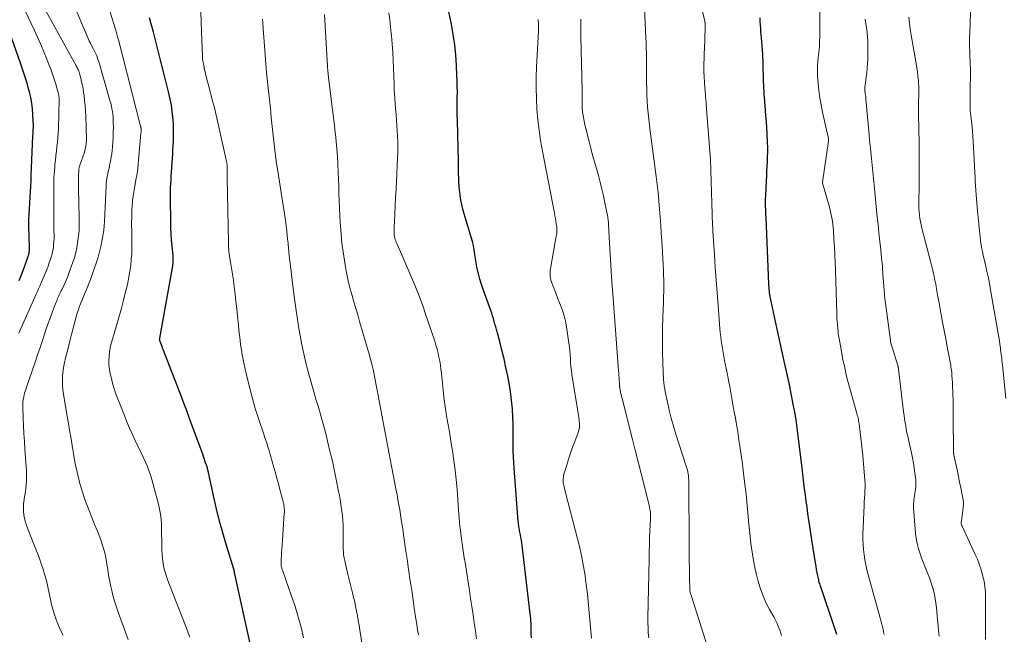
# Model space of a CAD drawing. Units: feet. Extents: x 1930000 to 1935032, y 515000 to 520000.
# Drawn here: x 1930928 to 1931107, y 517453 to 517565 of the extents above; entities that cross this region are included whole.
import ezdxf

# ---------------------------------------------------------------- set-up
doc = ezdxf.new("R2010")
doc.units = ezdxf.units.FT
doc.header["$LTSCALE"] = 100
doc.header["$MEASUREMENT"] = 0
doc.layers.add('CONTOUR INDEX', color=32, linetype='Continuous', lineweight=25)
doc.layers.add('CONTOUR INTERMEDIATE', color=40, linetype='Continuous', lineweight=15)

msp = doc.modelspace()

# ---------------------------------------------------------------- linework, layer by layer
at = {"layer": 'CONTOUR INDEX', "flags": 128}
for points, elevation in [([(1931021.04, 517452.37), (1931021.02, 517453.2), (1931021, 517454.03), (1931020.98, 517455.12), (1931020.97, 517455.41), (1931020.95, 517455.7), (1931020.93, 517455.98), (1931020.9, 517456.27), (1931019.35, 517469.28), (1931019.29, 517469.77), (1931019.21, 517470.26), (1931019.13, 517470.74), (1931019.04, 517471.23), (1931018.94, 517471.72), (1931018.89, 517471.96), (1931018.85, 517472.2), (1931018.8, 517472.44), (1931018.76, 517472.68), (1931018.72, 517472.92), (1931018.68, 517473.16), (1931018.66, 517473.4), (1931018.63, 517473.65), (1931017.88, 517483.43), (1931017.81, 517484.44), (1931017.76, 517485.45), (1931017.74, 517486.46), (1931017.73, 517487.47), (1931017.73, 517488.49), (1931017.73, 517489.5), (1931017.71, 517490.51), (1931017.69, 517491.52), (1931017.65, 517492.67), (1931017.57, 517494.25), (1931017.44, 517495.83), (1931017.23, 517497.39), (1931016.97, 517498.96), (1931016.73, 517500.2), (1931016.4, 517501.81), (1931016.05, 517503.4), (1931015.66, 517504.99), (1931015.25, 517506.57), (1931014.66, 517508.73), (1931014.52, 517509.23), (1931014.39, 517509.73), (1931014.25, 517510.23), (1931014.11, 517510.73), (1931013.96, 517511.23), (1931013.81, 517511.72), (1931013.64, 517512.21), (1931013.47, 517512.7), (1931012.09, 517516.45), (1931011.84, 517517.18), (1931011.61, 517517.92), (1931011.42, 517518.66), (1931011.24, 517519.41), (1931011.1, 517520.17), (1931010.96, 517520.93), (1931010.84, 517521.7), (1931010.72, 517522.46), (1931010.72, 517522.51), (1931010.59, 517523.3), (1931010.44, 517524.09), (1931010.26, 517524.86), (1931010.05, 517525.63), (1931008.76, 517529.91), (1931008.53, 517530.73), (1931008.33, 517531.57), (1931008.17, 517532.41), (1931008.04, 517533.25), (1931008.01, 517533.46), (1931007.92, 517534.21), (1931007.85, 517534.96), (1931007.8, 517535.71), (1931007.78, 517536.46), (1931007.76, 517537.21), (1931007.75, 517537.96), (1931007.73, 517538.72), (1931007.71, 517539.47), (1931007.53, 517546.97), (1931007.51, 517548), (1931007.5, 517549.04), (1931007.5, 517550.07), (1931007.51, 517551.11), (1931007.52, 517552.15), (1931007.51, 517553.18), (1931007.49, 517554.22), (1931007.45, 517555.25), (1931007.37, 517556.99), (1931007.24, 517558.89), (1931007.05, 517560.78), (1931006.78, 517562.67), (1931006.44, 517564.54), (1931005.26, 517570.29)], 880), ([(1930927.5, 517517.68), (1930927.8, 517518.44), (1930928.09, 517519.2), (1930928.53, 517520.4), (1930928.59, 517520.57), (1930928.65, 517520.74), (1930928.72, 517520.92), (1930928.78, 517521.09), (1930928.84, 517521.26), (1930928.91, 517521.43), (1930928.97, 517521.6), (1930929.03, 517521.78), (1930929.14, 517522.1), (1930929.21, 517522.31), (1930929.26, 517522.51), (1930929.3, 517522.72), (1930929.33, 517522.93), (1930929.35, 517523.14), (1930929.36, 517523.35), (1930929.37, 517523.57), (1930929.37, 517523.78), (1930929.25, 517527.63), (1930929.24, 517527.86), (1930929.24, 517528.09), (1930929.24, 517528.31), (1930929.24, 517528.54), (1930929.25, 517528.77), (1930929.26, 517529), (1930929.27, 517529.23), (1930929.29, 517529.46), (1930929.3, 517529.59), (1930929.32, 517529.89), (1930929.34, 517530.18), (1930929.36, 517530.48), (1930929.38, 517530.77), (1930929.51, 517532.91), (1930929.57, 517533.92), (1930929.62, 517534.93), (1930929.67, 517535.93), (1930929.71, 517536.94), (1930929.92, 517542.55), (1930929.95, 517543.08), (1930929.97, 517543.6), (1930930, 517544.13), (1930930.04, 517544.65), (1930930.07, 517545.18), (1930930.09, 517545.71), (1930930.08, 517546.23), (1930930.07, 517546.76), (1930930, 517548.07), (1930929.92, 517549.1), (1930929.8, 517550.12), (1930929.61, 517551.13), (1930929.38, 517552.13), (1930929.15, 517552.99), (1930928.99, 517553.56), (1930928.83, 517554.12), (1930928.65, 517554.68), (1930928.47, 517555.23), (1930928.28, 517555.78), (1930928.09, 517556.34), (1930927.9, 517556.89), (1930927.71, 517557.44), (1930924.92, 517565.42)], 840), ([(1930969.7, 517451.33), (1930969.2, 517453.55), (1930968.7, 517455.76), (1930966.94, 517463.8), (1930966.91, 517463.94), (1930966.88, 517464.08), (1930966.85, 517464.22), (1930966.82, 517464.36), (1930966.79, 517464.54), (1930966.78, 517464.59), (1930966.77, 517464.65), (1930966.76, 517464.7), (1930966.75, 517464.75), (1930966.73, 517464.8), (1930966.72, 517464.85), (1930966.71, 517464.89), (1930966.69, 517464.94), (1930965.41, 517469.05), (1930964.79, 517471.17), (1930964.2, 517473.29), (1930963.66, 517475.42), (1930963.16, 517477.57), (1930962.07, 517482.58), (1930962.03, 517482.76), (1930961.99, 517482.93), (1930961.94, 517483.11), (1930961.9, 517483.28), (1930961.86, 517483.46), (1930961.81, 517483.63), (1930961.75, 517483.8), (1930961.7, 517483.97), (1930961.55, 517484.4), (1930961.42, 517484.78), (1930961.29, 517485.17), (1930961.15, 517485.55), (1930961.01, 517485.93), (1930958.93, 517491.65), (1930958.49, 517492.85), (1930958.04, 517494.06), (1930957.59, 517495.26), (1930957.13, 517496.46), (1930953.82, 517505.06), (1930953.7, 517505.36), (1930953.59, 517505.66), (1930953.48, 517505.95), (1930953.37, 517506.25), (1930953.15, 517506.85), (1930953.15, 517506.92), (1930953.19, 517507.05), (1930953.19, 517507.08), (1930953.2, 517507.1), (1930953.2, 517507.12), (1930953.2, 517507.14), (1930955.54, 517520.38), (1930955.57, 517520.61), (1930955.6, 517520.84), (1930955.62, 517521.07), (1930955.63, 517521.3), (1930955.63, 517521.53), (1930955.63, 517521.76), (1930955.62, 517521.99), (1930955.6, 517522.22), (1930955.42, 517523.97), (1930955.32, 517525.08), (1930955.24, 517526.19), (1930955.19, 517527.3), (1930955.17, 517528.41), (1930955.12, 517532.55), (1930955.12, 517533.26), (1930955.13, 517533.97), (1930955.16, 517534.68), (1930955.19, 517535.39), (1930955.24, 517536.09), (1930955.28, 517536.8), (1930955.33, 517537.51), (1930955.37, 517538.22), (1930955.38, 517538.44), (1930955.43, 517539.25), (1930955.48, 517540.07), (1930955.53, 517540.88), (1930955.58, 517541.7), (1930955.65, 517543.08), (1930955.69, 517544.2), (1930955.69, 517545.31), (1930955.65, 517546.43), (1930955.58, 517547.55), (1930955.45, 517548.66), (1930955.29, 517549.76), (1930955.08, 517550.86), (1930954.83, 517551.95), (1930954.05, 517555.1), (1930953.38, 517557.76), (1930952.7, 517560.42), (1930952.02, 517563.08), (1930951.32, 517565.73)], 860), ([(1931076.82, 517452.99), (1931076.48, 517454.06), (1931073.77, 517462.06), (1931073.7, 517462.29), (1931073.63, 517462.52), (1931073.57, 517462.76), (1931073.52, 517462.99), (1931073.37, 517463.7), (1931073.25, 517464.3), (1931073.13, 517464.89), (1931073.03, 517465.49), (1931072.93, 517466.08), (1931072.27, 517470.29), (1931072.02, 517471.91), (1931071.78, 517473.52), (1931071.54, 517475.13), (1931071.32, 517476.75), (1931071.31, 517476.81), (1931071.09, 517478.46), (1931070.88, 517480.1), (1931070.67, 517481.75), (1931070.48, 517483.4), (1931069.79, 517489.28), (1931069.6, 517490.75), (1931069.39, 517492.21), (1931069.14, 517493.66), (1931068.88, 517495.11), (1931068.32, 517497.97), (1931068.31, 517497.99), (1931068.31, 517498.01), (1931068.31, 517498.03), (1931068.3, 517498.05), (1931068.28, 517498.14), (1931068.28, 517498.16), (1931068.27, 517498.18), (1931068.27, 517498.2), (1931068.26, 517498.22), (1931068.24, 517498.35), (1931068.22, 517498.43), (1931068.2, 517498.52), (1931068.19, 517498.6), (1931068.17, 517498.69), (1931067.34, 517502.41), (1931066.91, 517504.36), (1931066.49, 517506.3), (1931066.06, 517508.25), (1931065.64, 517510.2), (1931064.72, 517514.5), (1931064.66, 517514.82), (1931064.6, 517515.14), (1931064.55, 517515.47), (1931064.51, 517515.79), (1931064.47, 517516.11), (1931064.45, 517516.44), (1931064.42, 517516.76), (1931064.41, 517517.09), (1931063.91, 517529.23), (1931063.89, 517529.72), (1931063.87, 517530.22), (1931063.85, 517530.71), (1931063.83, 517531.2), (1931063.82, 517531.69), (1931063.81, 517532.18), (1931063.82, 517532.67), (1931063.84, 517533.16), (1931063.98, 517535.94), (1931064.02, 517536.82), (1931064.06, 517537.69), (1931064.11, 517538.57), (1931064.16, 517539.44), (1931064.19, 517540.32), (1931064.21, 517541.19), (1931064.2, 517542.07), (1931064.17, 517542.94), (1931064.09, 517544.58), (1931064.03, 517545.65), (1931063.96, 517546.72), (1931063.89, 517547.79), (1931063.8, 517548.86), (1931063.67, 517550.4), (1931063.65, 517550.7), (1931063.62, 517551), (1931063.6, 517551.3), (1931063.58, 517551.6), (1931063.56, 517551.9), (1931063.54, 517552.2), (1931063.53, 517552.5), (1931063.52, 517552.8), (1931063.4, 517556.66), (1931063.38, 517557.28), (1931063.36, 517557.91), (1931063.33, 517558.54), (1931063.29, 517559.17), (1931063.26, 517559.71), (1931063.24, 517560.06), (1931063.21, 517560.42), (1931063.18, 517560.78), (1931063.14, 517561.14), (1931063.11, 517561.49), (1931063.07, 517561.85), (1931063.04, 517562.21), (1931063.01, 517562.57), (1931062.97, 517563.13), (1931062.92, 517563.78), (1931062.88, 517564.42), (1931062.83, 517565.06), (1931062.8, 517565.71)], 900)]:
    msp.add_lwpolyline(points, dxfattribs=dict(at, elevation=elevation))
at = {"layer": 'CONTOUR INTERMEDIATE', "flags": 128}
for points, elevation in [([(1931107.71, 517496.11), (1931107.08, 517502.26), (1931107.04, 517502.66), (1931106.99, 517503.05), (1931106.95, 517503.44), (1931106.9, 517503.84), (1931106.86, 517504.23), (1931106.81, 517504.63), (1931106.75, 517505.02), (1931106.7, 517505.41), (1931106.61, 517505.98), (1931106.51, 517506.65), (1931106.4, 517507.32), (1931106.29, 517508), (1931106.18, 517508.67), (1931104.97, 517515.62), (1931104.75, 517516.86), (1931104.51, 517518.1), (1931104.25, 517519.34), (1931103.98, 517520.57), (1931103.52, 517522.58), (1931103.47, 517522.81), (1931103.42, 517523.04), (1931103.37, 517523.27), (1931103.32, 517523.5), (1931103.27, 517523.73), (1931103.23, 517523.97), (1931103.19, 517524.2), (1931103.15, 517524.43), (1931103.06, 517525.1), (1931102.99, 517525.67), (1931102.92, 517526.24), (1931102.86, 517526.81), (1931102.8, 517527.38), (1931102.46, 517531.06), (1931102.39, 517531.85), (1931102.32, 517532.65), (1931102.26, 517533.44), (1931102.21, 517534.24), (1931102.16, 517535.04), (1931102.11, 517535.83), (1931102.07, 517536.63), (1931102.03, 517537.43), (1931101.73, 517543.18), (1931101.67, 517544.07), (1931101.6, 517544.96), (1931101.52, 517545.85), (1931101.42, 517546.74), (1931101.23, 517548.3), (1931101.22, 517548.41), (1931101.2, 517548.52), (1931101.19, 517548.62), (1931101.18, 517548.73), (1931101.17, 517548.84), (1931101.16, 517548.94), (1931101.16, 517549.05), (1931101.16, 517549.16), (1931101.17, 517550.34), (1931101.17, 517551.04), (1931101.18, 517551.74), (1931101.19, 517552.43), (1931101.2, 517553.13), (1931101.23, 517555.15), (1931101.24, 517555.62), (1931101.23, 517556.09), (1931101.22, 517556.56), (1931101.2, 517557.02), (1931101.18, 517557.49), (1931101.15, 517557.96), (1931101.14, 517558.43), (1931101.12, 517558.9), (1931101.1, 517559.63), (1931101.08, 517560.46), (1931101.07, 517561.3), (1931101.08, 517562.13), (1931101.1, 517562.96), (1931101.4, 517572.19)], 916), ([(1931085.47, 517452.98), (1931085.38, 517453.45), (1931085.28, 517453.92), (1931085.16, 517454.39), (1931085.05, 517454.86), (1931084.93, 517455.32), (1931084.8, 517455.79), (1931082.56, 517463.92), (1931082.33, 517464.82), (1931082.12, 517465.73), (1931081.94, 517466.65), (1931081.79, 517467.57), (1931081.68, 517468.5), (1931081.61, 517469.43), (1931081.59, 517470.36), (1931081.6, 517471.3), (1931081.82, 517476.57), (1931081.85, 517477.24), (1931081.89, 517477.91), (1931081.92, 517478.57), (1931081.95, 517479.24), (1931081.98, 517479.91), (1931081.98, 517480.58), (1931081.95, 517481.24), (1931081.91, 517481.91), (1931081.56, 517485.72), (1931081.46, 517486.77), (1931081.35, 517487.82), (1931081.22, 517488.87), (1931081.09, 517489.92), (1931080.89, 517491.47), (1931080.85, 517491.75), (1931080.81, 517492.02), (1931080.76, 517492.29), (1931080.7, 517492.57), (1931080.64, 517492.84), (1931080.57, 517493.11), (1931080.5, 517493.37), (1931080.42, 517493.64), (1931079.42, 517497.11), (1931079, 517498.64), (1931078.6, 517500.17), (1931078.26, 517501.72), (1931077.94, 517503.28), (1931077.47, 517505.76), (1931077.41, 517506.08), (1931077.35, 517506.4), (1931077.3, 517506.71), (1931077.24, 517507.03), (1931077.19, 517507.35), (1931077.14, 517507.67), (1931077.1, 517507.99), (1931077.07, 517508.31), (1931077, 517508.97), (1931076.93, 517509.63), (1931076.88, 517510.28), (1931076.84, 517510.94), (1931076.82, 517511.59), (1931076.56, 517519.6), (1931076.51, 517521), (1931076.45, 517522.41), (1931076.38, 517523.81), (1931076.3, 517525.21), (1931076.19, 517526.89), (1931076.15, 517527.45), (1931076.09, 517528.02), (1931076.01, 517528.57), (1931075.93, 517529.13), (1931075.82, 517529.69), (1931075.7, 517530.24), (1931075.57, 517530.78), (1931075.42, 517531.33), (1931074.22, 517535.48), (1931074.22, 517535.5), (1931074.21, 517535.51), (1931074.21, 517535.53), (1931074.21, 517535.55), (1931074.2, 517535.61), (1931074.2, 517535.63), (1931074.2, 517535.64), (1931074.2, 517535.66), (1931074.2, 517535.67), (1931075.29, 517543.15), (1931075.3, 517543.24), (1931075.3, 517543.34), (1931075.3, 517543.43), (1931075.3, 517543.53), (1931075.29, 517543.63), (1931075.28, 517543.72), (1931075.26, 517543.82), (1931075.24, 517543.91), (1931074.2, 517548.49), (1931073.94, 517549.79), (1931073.71, 517551.1), (1931073.54, 517552.42), (1931073.41, 517553.75), (1931073.31, 517555.08), (1931073.28, 517555.74), (1931073.28, 517556.4), (1931073.3, 517557.06), (1931073.36, 517557.72), (1931073.44, 517558.52), (1931073.47, 517558.78), (1931073.5, 517559.04), (1931073.53, 517559.3), (1931073.56, 517559.57), (1931073.59, 517559.83), (1931073.62, 517560.09), (1931073.64, 517560.35), (1931073.65, 517560.62), (1931073.68, 517561.5), (1931073.7, 517562.21), (1931073.72, 517562.91), (1931073.73, 517563.62), (1931073.73, 517564.32), (1931073.73, 517570.81)], 904), ([(1930927.44, 517508.1), (1930927.62, 517508.52), (1930930.62, 517515.19), (1930930.83, 517515.68), (1930931.05, 517516.16), (1930931.26, 517516.65), (1930931.47, 517517.14), (1930931.52, 517517.25), (1930931.7, 517517.69), (1930931.88, 517518.12), (1930932.07, 517518.55), (1930932.25, 517518.98), (1930932.43, 517519.42), (1930932.61, 517519.86), (1930932.77, 517520.3), (1930932.93, 517520.74), (1930933.23, 517521.59), (1930933.4, 517522.12), (1930933.54, 517522.66), (1930933.65, 517523.2), (1930933.74, 517523.75), (1930933.79, 517524.3), (1930933.84, 517524.86), (1930933.86, 517525.41), (1930933.86, 517525.97), (1930933.85, 517526.79), (1930933.84, 517527.76), (1930933.83, 517528.72), (1930933.82, 517529.69), (1930933.82, 517530.66), (1930933.8, 517533.45), (1930933.8, 517534.06), (1930933.81, 517534.68), (1930933.82, 517535.3), (1930933.83, 517535.92), (1930933.85, 517536.54), (1930933.88, 517537.16), (1930933.93, 517537.77), (1930933.98, 517538.39), (1930934.03, 517538.89), (1930934.11, 517539.71), (1930934.2, 517540.54), (1930934.29, 517541.36), (1930934.4, 517542.18), (1930934.49, 517543), (1930934.57, 517543.83), (1930934.62, 517544.65), (1930934.65, 517545.48), (1930934.78, 517550.83), (1930934.78, 517550.98), (1930934.78, 517551.13), (1930934.76, 517551.27), (1930934.75, 517551.42), (1930934.72, 517551.57), (1930934.69, 517551.72), (1930934.66, 517551.86), (1930934.62, 517552.01), (1930934.16, 517553.57), (1930933.87, 517554.49), (1930933.57, 517555.4), (1930933.25, 517556.31), (1930932.91, 517557.21), (1930932.55, 517558.14), (1930932, 517559.5), (1930931.44, 517560.84), (1930930.85, 517562.18), (1930930.24, 517563.51), (1930928.61, 517566.97)], 844), ([(1930935.54, 517452.84), (1930935.17, 517453.53), (1930934.83, 517454.23), (1930934.53, 517454.94), (1930934.25, 517455.67), (1930934.17, 517455.9), (1930933.89, 517456.75), (1930933.63, 517457.61), (1930933.41, 517458.49), (1930933.22, 517459.37), (1930932.99, 517460.57), (1930932.74, 517461.72), (1930932.46, 517462.87), (1930932.14, 517464), (1930931.8, 517465.12), (1930931.47, 517466.1), (1930931.26, 517466.73), (1930931.03, 517467.35), (1930930.79, 517467.97), (1930930.53, 517468.59), (1930930.27, 517469.2), (1930930.02, 517469.81), (1930929.78, 517470.43), (1930929.54, 517471.05), (1930928.84, 517472.9), (1930928.63, 517473.55), (1930928.47, 517474.21), (1930928.36, 517474.88), (1930928.3, 517475.55), (1930928.29, 517476.24), (1930928.31, 517476.92), (1930928.38, 517477.59), (1930928.48, 517478.27), (1930928.51, 517478.39), (1930928.62, 517479.04), (1930928.71, 517479.7), (1930928.77, 517480.36), (1930928.81, 517481.02), (1930928.83, 517481.68), (1930928.83, 517482.34), (1930928.81, 517483), (1930928.78, 517483.66), (1930928.54, 517486.85), (1930928.45, 517488.29), (1930928.36, 517489.72), (1930928.29, 517491.15), (1930928.23, 517492.59), (1930928.16, 517494.51), (1930928.16, 517494.98), (1930928.18, 517495.45), (1930928.24, 517495.92), (1930928.32, 517496.38), (1930928.43, 517496.84), (1930928.54, 517497.3), (1930928.68, 517497.76), (1930928.83, 517498.21), (1930930.41, 517502.79), (1930930.86, 517504.11), (1930931.31, 517505.43), (1930931.75, 517506.75), (1930932.18, 517508.07), (1930932.39, 517508.7), (1930932.73, 517509.7), (1930933.08, 517510.7), (1930933.45, 517511.69), (1930933.83, 517512.68), (1930934.42, 517514.17), (1930934.52, 517514.41), (1930934.61, 517514.64), (1930934.72, 517514.87), (1930934.82, 517515.1), (1930934.93, 517515.33), (1930935.04, 517515.56), (1930935.15, 517515.79), (1930935.26, 517516.01), (1930935.69, 517516.91), (1930936, 517517.59), (1930936.3, 517518.28), (1930936.57, 517518.98), (1930936.83, 517519.69), (1930937.31, 517521.06), (1930937.58, 517521.93), (1930937.82, 517522.8), (1930938.01, 517523.69), (1930938.16, 517524.58), (1930938.29, 517525.46), (1930938.35, 517525.92), (1930938.39, 517526.38), (1930938.42, 517526.84), (1930938.43, 517527.3), (1930938.44, 517527.76), (1930938.44, 517528.22), (1930938.43, 517528.68), (1930938.43, 517529.14), (1930938.34, 517534.58), (1930938.34, 517535.15), (1930938.34, 517535.72), (1930938.34, 517536.29), (1930938.35, 517536.86), (1930938.37, 517537.78), (1930938.38, 517537.89), (1930938.39, 517538), (1930938.4, 517538.1), (1930938.42, 517538.21), (1930938.45, 517538.32), (1930938.47, 517538.42), (1930938.5, 517538.52), (1930938.54, 517538.63), (1930939.41, 517541.19), (1930939.5, 517541.46), (1930939.57, 517541.74), (1930939.63, 517542.02), (1930939.69, 517542.31), (1930939.72, 517542.59), (1930939.75, 517542.88), (1930939.76, 517543.17), (1930939.76, 517543.46), (1930939.64, 517547.83), (1930939.6, 517548.76), (1930939.55, 517549.69), (1930939.45, 517550.61), (1930939.34, 517551.53), (1930939.27, 517552.05), (1930939.17, 517552.71), (1930939.05, 517553.37), (1930938.9, 517554.02), (1930938.74, 517554.67), (1930938.49, 517555.57), (1930938.43, 517555.77), (1930938.37, 517555.96), (1930938.3, 517556.14), (1930938.22, 517556.33), (1930938.13, 517556.51), (1930938.05, 517556.69), (1930937.96, 517556.87), (1930937.86, 517557.04), (1930931.74, 517568.1)], 848), ([(1930947.39, 517452.1), (1930945.63, 517456.9), (1930945.26, 517457.98), (1930944.92, 517459.07), (1930944.62, 517460.17), (1930944.34, 517461.29), (1930944.23, 517461.77), (1930944.05, 517462.65), (1930943.88, 517463.53), (1930943.73, 517464.41), (1930943.6, 517465.3), (1930943.58, 517465.43), (1930943.45, 517466.25), (1930943.3, 517467.07), (1930943.11, 517467.89), (1930942.9, 517468.7), (1930942.66, 517469.5), (1930942.39, 517470.29), (1930942.1, 517471.08), (1930941.8, 517471.86), (1930941.28, 517473.11), (1930940.89, 517474.05), (1930940.51, 517475), (1930940.13, 517475.95), (1930939.77, 517476.9), (1930939.42, 517477.86), (1930939.09, 517478.82), (1930938.8, 517479.8), (1930938.54, 517480.78), (1930938.39, 517481.36), (1930938.09, 517482.64), (1930937.81, 517483.92), (1930937.56, 517485.21), (1930937.33, 517486.51), (1930937.23, 517487.13), (1930936.97, 517488.74), (1930936.71, 517490.34), (1930936.44, 517491.95), (1930936.16, 517493.56), (1930935.58, 517496.94), (1930935.47, 517497.73), (1930935.4, 517498.51), (1930935.38, 517499.3), (1930935.4, 517500.09), (1930935.47, 517500.88), (1930935.57, 517501.67), (1930935.71, 517502.44), (1930935.88, 517503.22), (1930935.9, 517503.26), (1930936.1, 517504.05), (1930936.3, 517504.84), (1930936.5, 517505.64), (1930936.7, 517506.43), (1930937.71, 517510.39), (1930937.89, 517511.05), (1930938.09, 517511.71), (1930938.3, 517512.37), (1930938.53, 517513.02), (1930938.56, 517513.11), (1930938.79, 517513.71), (1930939.03, 517514.31), (1930939.28, 517514.9), (1930939.55, 517515.49), (1930939.81, 517516.08), (1930940.06, 517516.68), (1930940.29, 517517.28), (1930940.51, 517517.89), (1930941.62, 517521.04), (1930941.92, 517521.99), (1930942.19, 517522.94), (1930942.42, 517523.9), (1930942.62, 517524.87), (1930942.86, 517526.25), (1930942.91, 517526.54), (1930942.95, 517526.83), (1930942.98, 517527.12), (1930943, 517527.42), (1930943.01, 517527.5), (1930943.03, 517527.75), (1930943.04, 517528), (1930943.05, 517528.26), (1930943.07, 517528.51), (1930943.38, 517535.03), (1930943.41, 517535.47), (1930943.45, 517535.9), (1930943.51, 517536.34), (1930943.58, 517536.77), (1930943.67, 517537.2), (1930943.76, 517537.63), (1930943.85, 517538.06), (1930943.96, 517538.48), (1930944.01, 517538.71), (1930944.13, 517539.24), (1930944.24, 517539.79), (1930944.32, 517540.33), (1930944.4, 517540.88), (1930944.52, 517542.05), (1930944.6, 517542.97), (1930944.67, 517543.89), (1930944.69, 517544.81), (1930944.7, 517545.73), (1930944.69, 517546.56), (1930944.67, 517547.07), (1930944.64, 517547.58), (1930944.59, 517548.08), (1930944.52, 517548.59), (1930944.43, 517549.09), (1930944.33, 517549.59), (1930944.21, 517550.09), (1930944.08, 517550.58), (1930942.09, 517557.48), (1930941.88, 517558.12), (1930941.65, 517558.74), (1930941.38, 517559.35), (1930941.09, 517559.96), (1930940.54, 517561.01), (1930940.51, 517561.08), (1930940.47, 517561.14), (1930940.44, 517561.21), (1930940.4, 517561.27), (1930940.36, 517561.33), (1930940.33, 517561.4), (1930940.3, 517561.47), (1930940.27, 517561.53), (1930937.91, 517567.1)], 852), ([(1930958.66, 517452.48), (1930958.35, 517453.32), (1930958.03, 517454.16), (1930954.93, 517462.06), (1930954.65, 517462.84), (1930954.38, 517463.61), (1930954.15, 517464.4), (1930953.94, 517465.2), (1930953.78, 517466), (1930953.65, 517466.81), (1930953.58, 517467.62), (1930953.54, 517468.44), (1930953.53, 517469.43), (1930953.52, 517470.35), (1930953.51, 517471.28), (1930953.49, 517472.21), (1930953.47, 517473.14), (1930953.41, 517474.06), (1930953.3, 517474.98), (1930953.14, 517475.88), (1930952.93, 517476.79), (1930951.71, 517481.32), (1930951.46, 517482.16), (1930951.18, 517482.99), (1930950.86, 517483.8), (1930950.51, 517484.6), (1930950.14, 517485.4), (1930949.77, 517486.19), (1930949.39, 517486.99), (1930949.01, 517487.78), (1930948.7, 517488.44), (1930948.17, 517489.57), (1930947.66, 517490.7), (1930947.18, 517491.85), (1930946.71, 517493), (1930945.62, 517495.78), (1930945.23, 517496.83), (1930944.87, 517497.88), (1930944.56, 517498.95), (1930944.27, 517500.03), (1930944.12, 517500.63), (1930943.97, 517501.42), (1930943.87, 517502.21), (1930943.86, 517503.01), (1930943.9, 517503.81), (1930944, 517504.61), (1930944.13, 517505.4), (1930944.31, 517506.19), (1930944.52, 517506.97), (1930945.27, 517509.48), (1930945.7, 517510.95), (1930946.11, 517512.42), (1930946.5, 517513.89), (1930946.88, 517515.37), (1930947.1, 517516.26), (1930947.34, 517517.3), (1930947.55, 517518.35), (1930947.72, 517519.4), (1930947.87, 517520.46), (1930947.97, 517521.53), (1930948.05, 517522.59), (1930948.08, 517523.66), (1930948.08, 517524.73), (1930948.05, 517526.16), (1930948.04, 517526.9), (1930948.03, 517527.64), (1930948.03, 517528.38), (1930948.04, 517529.12), (1930948.06, 517529.86), (1930948.09, 517530.6), (1930948.14, 517531.34), (1930948.2, 517532.08), (1930948.22, 517532.33), (1930948.31, 517533.09), (1930948.41, 517533.84), (1930948.53, 517534.6), (1930948.67, 517535.35), (1930948.87, 517536.4), (1930948.91, 517536.63), (1930948.96, 517536.85), (1930949, 517537.08), (1930949.04, 517537.3), (1930949.08, 517537.53), (1930949.11, 517537.75), (1930949.14, 517537.98), (1930949.17, 517538.21), (1930949.74, 517544.64), (1930949.75, 517544.78), (1930949.75, 517544.92), (1930949.76, 517545.06), (1930949.76, 517545.19), (1930949.76, 517545.32), (1930949.76, 517545.39), (1930949.76, 517545.47), (1930949.75, 517545.54), (1930949.74, 517545.62), (1930949.72, 517545.7), (1930949.71, 517545.77), (1930949.69, 517545.85), (1930949.67, 517545.92), (1930945.61, 517561.7), (1930945.58, 517561.85), (1930945.54, 517561.99), (1930945.5, 517562.13), (1930945.46, 517562.28), (1930945.42, 517562.42), (1930945.38, 517562.56), (1930945.34, 517562.7), (1930945.3, 517562.84), (1930944.11, 517566.76)], 856), ([(1930979.45, 517452.38), (1930978.98, 517454.31), (1930978.47, 517456.23), (1930977.88, 517458.12), (1930977.25, 517460), (1930975.57, 517464.72), (1930975.52, 517464.86), (1930975.47, 517465), (1930975.44, 517465.15), (1930975.4, 517465.29), (1930975.37, 517465.43), (1930975.35, 517465.58), (1930975.34, 517465.73), (1930975.34, 517465.88), (1930975.37, 517466.82), (1930975.4, 517467.43), (1930975.42, 517468.05), (1930975.46, 517468.67), (1930975.5, 517469.29), (1930975.92, 517475.13), (1930975.93, 517475.37), (1930975.93, 517475.61), (1930975.93, 517475.86), (1930975.92, 517476.1), (1930975.91, 517476.12), (1930975.89, 517476.35), (1930975.86, 517476.57), (1930975.82, 517476.8), (1930975.77, 517477.03), (1930975.71, 517477.25), (1930975.65, 517477.47), (1930975.59, 517477.7), (1930975.53, 517477.92), (1930975.12, 517479.5), (1930974.85, 517480.51), (1930974.57, 517481.52), (1930974.29, 517482.53), (1930974.01, 517483.54), (1930973.07, 517486.81), (1930972.97, 517487.14), (1930972.87, 517487.47), (1930972.76, 517487.8), (1930972.65, 517488.13), (1930972.54, 517488.46), (1930972.43, 517488.79), (1930972.32, 517489.12), (1930972.21, 517489.45), (1930971.2, 517492.46), (1930970.62, 517494.31), (1930970.08, 517496.16), (1930969.59, 517498.03), (1930969.13, 517499.91), (1930968.59, 517502.34), (1930968.4, 517503.23), (1930968.23, 517504.12), (1930968.08, 517505.02), (1930967.94, 517505.92), (1930967.83, 517506.82), (1930967.71, 517507.73), (1930967.62, 517508.63), (1930967.52, 517509.54), (1930967.37, 517511.19), (1930967.23, 517512.53), (1930967.09, 517513.87), (1930966.93, 517515.22), (1930966.77, 517516.56), (1930966.61, 517517.77), (1930966.51, 517518.5), (1930966.41, 517519.24), (1930966.29, 517519.97), (1930966.16, 517520.7), (1930966.04, 517521.36), (1930965.97, 517521.76), (1930965.91, 517522.17), (1930965.85, 517522.57), (1930965.81, 517522.97), (1930965.77, 517523.38), (1930965.73, 517523.79), (1930965.71, 517524.19), (1930965.7, 517524.6), (1930965.47, 517536.55), (1930965.47, 517536.87), (1930965.47, 517537.19), (1930965.47, 517537.51), (1930965.47, 517537.83), (1930965.47, 517538.42), (1930965.47, 517538.44), (1930965.47, 517538.46), (1930965.47, 517538.49), (1930965.47, 517538.51), (1930965.47, 517538.61), (1930965.47, 517538.63), (1930965.47, 517538.66), (1930965.47, 517538.68), (1930965.46, 517538.71), (1930965.39, 517539.21), (1930965.35, 517539.48), (1930965.3, 517539.76), (1930965.24, 517540.03), (1930965.18, 517540.3), (1930963.32, 517548.47), (1930963.08, 517549.48), (1930962.83, 517550.49), (1930962.57, 517551.49), (1930962.31, 517552.5), (1930961.94, 517553.86), (1930961.85, 517554.18), (1930961.77, 517554.5), (1930961.69, 517554.82), (1930961.61, 517555.15), (1930961.6, 517555.2), (1930961.53, 517555.5), (1930961.46, 517555.8), (1930961.39, 517556.1), (1930961.32, 517556.4), (1930961.31, 517556.43), (1930961.25, 517556.72), (1930961.19, 517557), (1930961.13, 517557.28), (1930961.08, 517557.57), (1930961.03, 517557.85), (1930961, 517558.14), (1930960.97, 517558.43), (1930960.96, 517558.72), (1930960.81, 517563.17), (1930960.75, 517564.97), (1930960.7, 517566.78)], 864), ([(1931011.04, 517452.18), (1931010.83, 517453.64), (1931010.61, 517455.1), (1931010.4, 517456.55), (1931010.39, 517456.6), (1931010.17, 517458.09), (1931009.94, 517459.57), (1931009.72, 517461.05), (1931009.49, 517462.53), (1931008.93, 517466.13), (1931008.79, 517467), (1931008.66, 517467.87), (1931008.53, 517468.74), (1931008.39, 517469.61), (1931008.35, 517469.89), (1931008.25, 517470.62), (1931008.16, 517471.35), (1931008.07, 517472.07), (1931008, 517472.8), (1931007.93, 517473.53), (1931007.87, 517474.26), (1931007.81, 517475), (1931007.75, 517475.73), (1931007.47, 517479.55), (1931007.31, 517481.31), (1931007.13, 517483.06), (1931006.9, 517484.81), (1931006.64, 517486.56), (1931006.48, 517487.52), (1931006.27, 517488.78), (1931006.06, 517490.05), (1931005.84, 517491.31), (1931005.61, 517492.57), (1931005.4, 517493.83), (1931005.21, 517495.1), (1931005.05, 517496.37), (1931004.91, 517497.64), (1931004.61, 517500.72), (1931004.52, 517501.47), (1931004.42, 517502.22), (1931004.3, 517502.96), (1931004.16, 517503.7), (1931004, 517504.44), (1931003.82, 517505.17), (1931003.61, 517505.9), (1931003.39, 517506.61), (1931001.61, 517511.94), (1931001.33, 517512.76), (1931001.03, 517513.58), (1931000.72, 517514.39), (1931000.4, 517515.2), (1930999.55, 517517.29), (1930999.01, 517518.57), (1930998.47, 517519.85), (1930997.92, 517521.13), (1930997.37, 517522.39), (1930996.45, 517524.45), (1930996.35, 517524.69), (1930996.26, 517524.94), (1930996.18, 517525.18), (1930996.11, 517525.44), (1930996.1, 517525.49), (1930996.05, 517525.72), (1930996.01, 517525.95), (1930995.98, 517526.18), (1930995.97, 517526.41), (1930995.96, 517526.64), (1930995.96, 517526.88), (1930995.97, 517527.11), (1930995.98, 517527.35), (1930996.1, 517529.87), (1930996.17, 517531.37), (1930996.24, 517532.87), (1930996.32, 517534.37), (1930996.39, 517535.87), (1930996.6, 517540.1), (1930996.63, 517541.09), (1930996.64, 517542.08), (1930996.63, 517543.07), (1930996.59, 517544.06), (1930996.54, 517545.04), (1930996.47, 517546.03), (1930996.4, 517547.02), (1930996.32, 517548), (1930996.27, 517548.57), (1930996.17, 517549.84), (1930996.08, 517551.12), (1930996.01, 517552.39), (1930995.96, 517553.66), (1930995.86, 517556.52), (1930995.8, 517558), (1930995.71, 517559.47), (1930995.61, 517560.95), (1930995.48, 517562.42), (1930995.44, 517562.84), (1930995.31, 517564.1), (1930995.16, 517565.36), (1930995, 517566.62)], 876), ([(1931053.41, 517450.17), (1931050.43, 517459.58), (1931050.39, 517459.7), (1931050.35, 517459.82), (1931050.3, 517459.94), (1931050.26, 517460.05), (1931050.21, 517460.17), (1931050.16, 517460.29), (1931050.12, 517460.41), (1931050.08, 517460.53), (1931050.08, 517460.55), (1931050.04, 517460.68), (1931050.02, 517460.82), (1931050, 517460.95), (1931049.99, 517461.09), (1931049.93, 517463.63), (1931049.9, 517465.04), (1931049.87, 517466.44), (1931049.85, 517467.85), (1931049.84, 517469.26), (1931049.78, 517480.93), (1931049.77, 517481.29), (1931049.75, 517481.65), (1931049.71, 517482), (1931049.67, 517482.35), (1931049.61, 517482.7), (1931049.53, 517483.05), (1931049.44, 517483.4), (1931049.34, 517483.74), (1931047.44, 517489.6), (1931047, 517491.05), (1931046.58, 517492.52), (1931046.22, 517494), (1931045.88, 517495.48), (1931045.5, 517497.32), (1931045.39, 517497.9), (1931045.31, 517498.47), (1931045.25, 517499.05), (1931045.2, 517499.63), (1931045.06, 517502.63), (1931044.99, 517504.72), (1931044.96, 517506.8), (1931044.98, 517508.89), (1931045.04, 517510.97), (1931045.16, 517513.72), (1931045.2, 517514.74), (1931045.22, 517515.75), (1931045.22, 517516.77), (1931045.21, 517517.79), (1931045.19, 517518.75), (1931045.17, 517519.28), (1931045.15, 517519.82), (1931045.13, 517520.35), (1931045.09, 517520.89), (1931045.06, 517521.42), (1931045.02, 517521.95), (1931044.99, 517522.49), (1931044.96, 517523.02), (1931044.86, 517524.89), (1931044.77, 517526.35), (1931044.68, 517527.82), (1931044.58, 517529.28), (1931044.46, 517530.75), (1931044.46, 517530.8), (1931044.33, 517532.29), (1931044.18, 517533.77), (1931044.01, 517535.26), (1931043.82, 517536.74), (1931042.74, 517544.98), (1931042.6, 517546.08), (1931042.48, 517547.19), (1931042.37, 517548.3), (1931042.27, 517549.41), (1931042.19, 517550.52), (1931042.13, 517551.64), (1931042.1, 517552.75), (1931042.08, 517553.87), (1931042.07, 517556.22), (1931042.07, 517556.53), (1931042.07, 517556.84), (1931042.07, 517557.15), (1931042.07, 517557.47), (1931042.07, 517557.78), (1931042.07, 517558.09), (1931042.07, 517558.4), (1931042.06, 517558.72), (1931042.05, 517559.39), (1931042.03, 517560.04), (1931042.01, 517560.69), (1931041.99, 517561.34), (1931041.96, 517561.99), (1931041.72, 517567.52)], 892), ([(1931066.71, 517452.82), (1931066.56, 517453.39), (1931066.45, 517453.69), (1931066.2, 517454.34), (1931065.93, 517454.98), (1931065.62, 517455.61), (1931065.3, 517456.23), (1931064.55, 517457.56), (1931063.89, 517458.86), (1931063.3, 517460.18), (1931062.82, 517461.55), (1931062.41, 517462.95), (1931062.18, 517463.88), (1931061.76, 517465.78), (1931061.4, 517467.69), (1931061.12, 517469.61), (1931060.91, 517471.54), (1931060.78, 517473.15), (1931060.53, 517475.89), (1931060.24, 517478.63), (1931059.92, 517481.37), (1931059.57, 517484.1), (1931059.11, 517487.44), (1931058.95, 517488.53), (1931058.79, 517489.62), (1931058.61, 517490.7), (1931058.42, 517491.78), (1931058.23, 517492.87), (1931058.03, 517493.95), (1931057.84, 517495.03), (1931057.66, 517496.11), (1931057.65, 517496.15), (1931057.46, 517497.24), (1931057.26, 517498.34), (1931057.05, 517499.44), (1931056.84, 517500.53), (1931056.34, 517503.05), (1931056.2, 517503.78), (1931056.06, 517504.51), (1931055.94, 517505.25), (1931055.82, 517505.99), (1931055.71, 517506.73), (1931055.62, 517507.47), (1931055.54, 517508.21), (1931055.47, 517508.95), (1931055.14, 517513.12), (1931054.96, 517515.43), (1931054.78, 517517.75), (1931054.62, 517520.06), (1931054.47, 517522.38), (1931054.19, 517526.75), (1931054.18, 517526.88), (1931054.17, 517527.01), (1931054.17, 517527.15), (1931054.16, 517527.28), (1931054.16, 517527.41), (1931054.15, 517527.55), (1931054.15, 517527.68), (1931054.15, 517527.81), (1931053.84, 517537.81), (1931053.82, 517538.24), (1931053.8, 517538.68), (1931053.78, 517539.12), (1931053.76, 517539.56), (1931053.73, 517540), (1931053.7, 517540.44), (1931053.67, 517540.87), (1931053.64, 517541.31), (1931052.97, 517549.87), (1931052.94, 517550.33), (1931052.9, 517550.79), (1931052.87, 517551.25), (1931052.83, 517551.7), (1931052.78, 517552.36), (1931052.77, 517552.49), (1931052.76, 517552.62), (1931052.75, 517552.75), (1931052.74, 517552.88), (1931052.7, 517553.28), (1931052.67, 517553.62), (1931052.65, 517553.95), (1931052.63, 517554.28), (1931052.61, 517554.61), (1931052.54, 517556.14), (1931052.54, 517556.33), (1931052.53, 517556.53), (1931052.54, 517556.72), (1931052.54, 517556.91), (1931052.67, 517560.59), (1931052.69, 517561.25), (1931052.71, 517561.92), (1931052.73, 517562.59), (1931052.76, 517563.26), (1931052.8, 517564.41), (1931052.8, 517564.5), (1931052.8, 517564.59), (1931052.79, 517564.68), (1931052.77, 517564.77), (1931052.76, 517564.86), (1931052.74, 517564.94), (1931052.72, 517565.03), (1931052.7, 517565.12), (1931052.29, 517566.9)], 896), ([(1930990.4, 517449.55), (1930989.7, 517453.81), (1930989.56, 517454.67), (1930989.41, 517455.53), (1930989.26, 517456.38), (1930989.11, 517457.23), (1930988.94, 517458.09), (1930988.77, 517458.94), (1930988.58, 517459.78), (1930988.38, 517460.63), (1930987.48, 517464.29), (1930987.35, 517464.83), (1930987.22, 517465.37), (1930987.09, 517465.92), (1930986.96, 517466.46), (1930986.95, 517466.5), (1930986.84, 517467.03), (1930986.75, 517467.56), (1930986.7, 517468.1), (1930986.66, 517468.64), (1930986.65, 517469.18), (1930986.64, 517469.72), (1930986.64, 517470.26), (1930986.65, 517470.8), (1930986.67, 517471.37), (1930986.67, 517472.2), (1930986.65, 517473.02), (1930986.6, 517473.85), (1930986.52, 517474.67), (1930986.46, 517475.18), (1930986.32, 517476.25), (1930986.17, 517477.32), (1930985.98, 517478.39), (1930985.78, 517479.46), (1930985.47, 517481.02), (1930985.08, 517482.86), (1930984.69, 517484.7), (1930984.26, 517486.53), (1930983.82, 517488.36), (1930983.54, 517489.5), (1930983.21, 517490.81), (1930982.86, 517492.12), (1930982.48, 517493.43), (1930982.1, 517494.73), (1930981.7, 517496.02), (1930981.32, 517497.33), (1930980.94, 517498.63), (1930980.58, 517499.94), (1930980.29, 517500.99), (1930979.86, 517502.64), (1930979.46, 517504.29), (1930979.11, 517505.95), (1930978.79, 517507.62), (1930978.5, 517509.3), (1930978.24, 517510.98), (1930978, 517512.66), (1930977.77, 517514.35), (1930977.23, 517518.7), (1930977.14, 517519.43), (1930977.06, 517520.17), (1930976.97, 517520.9), (1930976.89, 517521.64), (1930976.81, 517522.39), (1930976.77, 517522.75), (1930976.74, 517523.11), (1930976.7, 517523.47), (1930976.67, 517523.83), (1930976.63, 517524.18), (1930976.6, 517524.54), (1930976.57, 517524.9), (1930976.53, 517525.26), (1930976.39, 517526.71), (1930976.37, 517526.83), (1930976.36, 517526.95), (1930976.34, 517527.07), (1930976.33, 517527.19), (1930976.19, 517528.17), (1930976.11, 517528.78), (1930976.02, 517529.38), (1930975.93, 517529.99), (1930975.84, 517530.6), (1930974.59, 517538.5), (1930974.54, 517538.8), (1930974.5, 517539.11), (1930974.45, 517539.41), (1930974.41, 517539.71), (1930974.37, 517540.02), (1930974.33, 517540.32), (1930974.3, 517540.63), (1930974.26, 517540.93), (1930973.54, 517547.49), (1930973.37, 517549.13), (1930973.19, 517550.76), (1930973.02, 517552.4), (1930972.85, 517554.03), (1930972.69, 517555.67), (1930972.54, 517557.31), (1930972.41, 517558.95), (1930972.29, 517560.59), (1930972.07, 517563.67), (1930972.06, 517563.81), (1930972.05, 517563.95), (1930972.04, 517564.08), (1930972.03, 517564.22), (1930972.02, 517564.36), (1930972.02, 517564.43), (1930972.02, 517564.49), (1930972.01, 517564.56), (1930972.01, 517564.63), (1930972, 517564.69), (1930972, 517564.76), (1930972, 517564.83), (1930971.99, 517564.89), (1930971.95, 517565.49)], 868), ([(1931000.4, 517452.9), (1931000.3, 517453.56), (1931000.2, 517454.22), (1931000.1, 517454.88), (1931000, 517455.54), (1930999.9, 517456.21), (1930999.66, 517457.81), (1930999.45, 517459.24), (1930999.24, 517460.67), (1930999.03, 517462.1), (1930998.81, 517463.53), (1930998.72, 517464.15), (1930998.55, 517465.27), (1930998.39, 517466.38), (1930998.23, 517467.5), (1930998.07, 517468.61), (1930998, 517469.04), (1930997.87, 517469.94), (1930997.74, 517470.84), (1930997.61, 517471.75), (1930997.48, 517472.65), (1930997.48, 517472.68), (1930997.35, 517473.57), (1930997.22, 517474.45), (1930997.07, 517475.34), (1930996.93, 517476.22), (1930996.86, 517476.65), (1930996.74, 517477.32), (1930996.62, 517477.99), (1930996.5, 517478.65), (1930996.37, 517479.32), (1930995.27, 517485.04), (1930994.83, 517487.29), (1930994.4, 517489.55), (1930993.98, 517491.81), (1930993.55, 517494.06), (1930993.07, 517496.67), (1930992.89, 517497.63), (1930992.71, 517498.58), (1930992.52, 517499.53), (1930992.32, 517500.49), (1930992.12, 517501.44), (1930991.9, 517502.38), (1930991.65, 517503.32), (1930991.4, 517504.26), (1930989.67, 517510.23), (1930989.33, 517511.41), (1930988.99, 517512.6), (1930988.64, 517513.78), (1930988.3, 517514.96), (1930987.97, 517516.15), (1930987.67, 517517.34), (1930987.41, 517518.55), (1930987.18, 517519.75), (1930986.91, 517521.38), (1930986.66, 517522.95), (1930986.45, 517524.54), (1930986.28, 517526.12), (1930986.15, 517527.71), (1930986.12, 517528.23), (1930986.04, 517529.56), (1930985.97, 517530.9), (1930985.92, 517532.24), (1930985.89, 517533.57), (1930985.86, 517534.91), (1930985.82, 517536.25), (1930985.76, 517537.59), (1930985.7, 517538.92), (1930985.7, 517539), (1930985.61, 517540.37), (1930985.51, 517541.74), (1930985.39, 517543.11), (1930985.24, 517544.47), (1930985.23, 517544.61), (1930985.06, 517546.05), (1930984.89, 517547.48), (1930984.72, 517548.91), (1930984.54, 517550.35), (1930984.04, 517554.39), (1930984, 517554.7), (1930983.96, 517555), (1930983.93, 517555.31), (1930983.9, 517555.62), (1930983.88, 517555.93), (1930983.85, 517556.24), (1930983.83, 517556.55), (1930983.81, 517556.86), (1930983.25, 517566.34)], 872), ([(1931032.05, 517452.29), (1931031.9, 517453.63), (1931031.77, 517454.96), (1931031.65, 517456.29), (1931031.54, 517457.62), (1931031.53, 517457.66), (1931031.41, 517459), (1931031.28, 517460.35), (1931031.12, 517461.7), (1931030.94, 517463.04), (1931030.84, 517463.76), (1931030.58, 517465.45), (1931030.27, 517467.14), (1931029.9, 517468.81), (1931029.49, 517470.48), (1931027.74, 517477.08), (1931027.58, 517477.68), (1931027.43, 517478.29), (1931027.27, 517478.9), (1931027.13, 517479.51), (1931026.96, 517480.22), (1931026.9, 517480.48), (1931026.87, 517480.73), (1931026.85, 517480.99), (1931026.84, 517481.25), (1931026.85, 517481.51), (1931026.88, 517481.77), (1931026.92, 517482.02), (1931026.99, 517482.27), (1931027.49, 517483.97), (1931027.83, 517485.06), (1931028.19, 517486.15), (1931028.57, 517487.22), (1931028.97, 517488.29), (1931029.53, 517489.73), (1931029.7, 517490.32), (1931029.82, 517490.92), (1931029.84, 517491.53), (1931029.79, 517492.15), (1931029.72, 517492.63), (1931029.66, 517493.01), (1931029.6, 517493.39), (1931029.54, 517493.78), (1931029.48, 517494.16), (1931028.44, 517500.51), (1931028.34, 517501.23), (1931028.25, 517501.94), (1931028.2, 517502.67), (1931028.16, 517503.39), (1931028.12, 517504.11), (1931028.07, 517504.83), (1931027.99, 517505.55), (1931027.9, 517506.27), (1931027.46, 517509.22), (1931027.27, 517510.24), (1931027.04, 517511.24), (1931026.73, 517512.22), (1931026.38, 517513.19), (1931026.2, 517513.62), (1931025.9, 517514.36), (1931025.61, 517515.11), (1931025.32, 517515.86), (1931025.03, 517516.61), (1931024.7, 517517.46), (1931024.6, 517517.79), (1931024.52, 517518.12), (1931024.48, 517518.46), (1931024.46, 517518.81), (1931024.47, 517519.16), (1931024.49, 517519.51), (1931024.53, 517519.85), (1931024.59, 517520.2), (1931025.59, 517525.82), (1931025.63, 517526.03), (1931025.66, 517526.24), (1931025.68, 517526.46), (1931025.69, 517526.67), (1931025.7, 517526.88), (1931025.7, 517527.1), (1931025.68, 517527.31), (1931025.66, 517527.52), (1931025.57, 517528.08), (1931025.5, 517528.57), (1931025.42, 517529.05), (1931025.33, 517529.54), (1931025.24, 517530.03), (1931023.05, 517541.37), (1931022.72, 517543.27), (1931022.44, 517545.18), (1931022.22, 517547.1), (1931022.05, 517549.03), (1931021.95, 517550.96), (1931021.89, 517552.89), (1931021.91, 517554.83), (1931021.98, 517556.76), (1931022.32, 517563.29), (1931022.33, 517563.6), (1931022.34, 517563.9), (1931022.34, 517564.21), (1931022.34, 517564.51), (1931022.33, 517564.82), (1931022.31, 517565.12), (1931022.29, 517565.43)], 884), ([(1931042.47, 517452.38), (1931042.4, 517453.29), (1931042.35, 517454.19), (1931042.33, 517455.1), (1931042.33, 517456), (1931042.53, 517466.79), (1931042.55, 517468.08), (1931042.59, 517469.37), (1931042.64, 517470.66), (1931042.69, 517471.94), (1931042.78, 517474.06), (1931042.79, 517474.29), (1931042.8, 517474.52), (1931042.8, 517474.74), (1931042.79, 517474.97), (1931042.79, 517475.12), (1931042.78, 517475.27), (1931042.77, 517475.42), (1931042.75, 517475.57), (1931042.73, 517475.72), (1931042.7, 517475.87), (1931042.67, 517476.01), (1931042.63, 517476.16), (1931042.6, 517476.31), (1931041.61, 517480.3), (1931041.08, 517482.44), (1931040.55, 517484.58), (1931040.01, 517486.71), (1931039.47, 517488.85), (1931037.61, 517496.16), (1931037.56, 517496.34), (1931037.52, 517496.52), (1931037.47, 517496.69), (1931037.42, 517496.87), (1931037.38, 517497.05), (1931037.34, 517497.23), (1931037.31, 517497.41), (1931037.27, 517497.59), (1931037.18, 517498.15), (1931037.17, 517498.24), (1931037.15, 517498.34), (1931037.14, 517498.44), (1931037.14, 517498.53), (1931037.13, 517498.63), (1931037.12, 517498.73), (1931037.12, 517498.82), (1931037.11, 517498.92), (1931037.07, 517499.54), (1931037.05, 517499.95), (1931037.02, 517500.36), (1931036.99, 517500.77), (1931036.96, 517501.18), (1931035.85, 517516.14), (1931035.81, 517516.55), (1931035.78, 517516.97), (1931035.75, 517517.38), (1931035.72, 517517.79), (1931035.69, 517518.21), (1931035.66, 517518.62), (1931035.63, 517519.03), (1931035.6, 517519.45), (1931035.24, 517525.65), (1931035.22, 517526.05), (1931035.2, 517526.46), (1931035.18, 517526.87), (1931035.16, 517527.28), (1931035.15, 517527.6), (1931035.14, 517527.85), (1931035.12, 517528.09), (1931035.1, 517528.34), (1931035.08, 517528.59), (1931035.05, 517528.83), (1931035.02, 517529.08), (1931034.98, 517529.32), (1931034.94, 517529.57), (1931034.48, 517531.89), (1931034.22, 517533.15), (1931033.93, 517534.41), (1931033.61, 517535.66), (1931033.27, 517536.91), (1931032.92, 517538.15), (1931032.57, 517539.39), (1931032.23, 517540.64), (1931031.9, 517541.89), (1931031.57, 517543.13), (1931031.35, 517543.96), (1931031.15, 517544.8), (1931030.95, 517545.64), (1931030.77, 517546.48), (1931030.54, 517547.53), (1931030.48, 517547.85), (1931030.43, 517548.17), (1931030.39, 517548.49), (1931030.36, 517548.81), (1931030.34, 517549.13), (1931030.33, 517549.45), (1931030.32, 517549.77), (1931030.32, 517550.09), (1931030.32, 517550.43), (1931030.32, 517550.92), (1931030.32, 517551.42), (1931030.31, 517551.91), (1931030.3, 517552.4), (1931030.09, 517562.3), (1931030.08, 517562.83), (1931030.07, 517563.36), (1931030.06, 517563.89), (1931030.05, 517564.43), (1931030.05, 517565.23), (1931030.05, 517565.36), (1931030.05, 517565.49)], 888), ([(1931095.53, 517452.67), (1931095.48, 517453.17), (1931095.09, 517457.14), (1931095.01, 517457.94), (1931094.9, 517458.73), (1931094.78, 517459.52), (1931094.64, 517460.31), (1931094.47, 517461.08), (1931094.27, 517461.85), (1931094.02, 517462.61), (1931093.74, 517463.36), (1931093.43, 517464.1), (1931093.07, 517465.01), (1931092.71, 517465.92), (1931092.36, 517466.83), (1931092.02, 517467.74), (1931091.73, 517468.66), (1931091.48, 517469.6), (1931091.32, 517470.55), (1931091.2, 517471.52), (1931090.85, 517476.1), (1931090.84, 517476.48), (1931090.84, 517476.86), (1931090.87, 517477.24), (1931090.92, 517477.62), (1931090.98, 517478), (1931091.03, 517478.38), (1931091.09, 517478.76), (1931091.14, 517479.14), (1931091.18, 517479.48), (1931091.23, 517480.02), (1931091.26, 517480.57), (1931091.24, 517481.12), (1931091.19, 517481.67), (1931091.1, 517482.46), (1931090.97, 517483.4), (1931090.82, 517484.34), (1931090.64, 517485.28), (1931090.45, 517486.21), (1931089.91, 517488.6), (1931089.77, 517489.23), (1931089.64, 517489.86), (1931089.52, 517490.49), (1931089.4, 517491.12), (1931089.3, 517491.76), (1931089.2, 517492.39), (1931089.11, 517493.03), (1931089.03, 517493.67), (1931088.09, 517501.49), (1931088.08, 517501.58), (1931088.07, 517501.66), (1931088.06, 517501.74), (1931088.04, 517501.82), (1931088.02, 517501.94), (1931088.02, 517501.96), (1931088.02, 517501.98), (1931088.01, 517502), (1931088, 517502.02), (1931087.98, 517502.1), (1931087.97, 517502.12), (1931087.97, 517502.14), (1931087.96, 517502.16), (1931087.95, 517502.18), (1931086.65, 517506.49), (1931086.63, 517506.55), (1931086.62, 517506.6), (1931086.61, 517506.66), (1931086.6, 517506.72), (1931085.56, 517514.92), (1931085.54, 517515.03), (1931085.53, 517515.13), (1931085.52, 517515.24), (1931085.51, 517515.35), (1931085.51, 517515.43), (1931085.5, 517515.57), (1931085.49, 517515.72), (1931085.48, 517515.86), (1931085.46, 517516.01), (1931085.26, 517518.75), (1931085.14, 517520.27), (1931085, 517521.78), (1931084.86, 517523.29), (1931084.7, 517524.81), (1931084.59, 517525.83), (1931084.37, 517527.85), (1931084.16, 517529.88), (1931083.95, 517531.9), (1931083.74, 517533.93), (1931082.9, 517542.41), (1931082.88, 517542.62), (1931082.86, 517542.83), (1931082.84, 517543.03), (1931082.82, 517543.24), (1931082.8, 517543.4), (1931082.79, 517543.53), (1931082.78, 517543.65), (1931082.77, 517543.77), (1931082.76, 517543.89), (1931082.75, 517544.01), (1931082.74, 517544.14), (1931082.72, 517544.26), (1931082.71, 517544.38), (1931082.14, 517550.85), (1931082.12, 517551.09), (1931082.1, 517551.34), (1931082.07, 517551.58), (1931082.03, 517551.82), (1931082.01, 517552.01), (1931081.99, 517552.15), (1931081.97, 517552.3), (1931081.96, 517552.45), (1931081.94, 517552.59), (1931081.93, 517552.74), (1931081.93, 517552.82), (1931081.93, 517552.89), (1931081.93, 517552.96), (1931081.94, 517553.04), (1931081.95, 517553.11), (1931081.96, 517553.18), (1931081.97, 517553.25), (1931081.98, 517553.33), (1931082.2, 517554.85), (1931082.31, 517555.68), (1931082.39, 517556.52), (1931082.44, 517557.36), (1931082.46, 517558.2), (1931082.48, 517560.63), (1931082.47, 517561.44), (1931082.43, 517562.25), (1931082.36, 517563.05), (1931082.26, 517563.86), (1931082.14, 517564.66), (1931082.03, 517565.46)], 908), ([(1931103.98, 517452.07), (1931103.99, 517459.26), (1931103.99, 517459.76), (1931103.97, 517460.25), (1931103.95, 517460.75), (1931103.92, 517461.24), (1931103.88, 517461.73), (1931103.81, 517462.22), (1931103.72, 517462.71), (1931103.61, 517463.19), (1931103.39, 517464.06), (1931103.13, 517464.97), (1931102.83, 517465.86), (1931102.49, 517466.74), (1931102.12, 517467.61), (1931099.69, 517472.82), (1931099.66, 517472.88), (1931099.63, 517472.94), (1931099.6, 517473), (1931099.57, 517473.06), (1931099.54, 517473.15), (1931099.53, 517473.17), (1931099.52, 517473.19), (1931099.52, 517473.21), (1931099.51, 517473.23), (1931099.51, 517473.31), (1931099.51, 517473.33), (1931099.51, 517473.35), (1931099.51, 517473.37), (1931099.51, 517473.4), (1931099.65, 517474.27), (1931099.72, 517474.73), (1931099.78, 517475.19), (1931099.84, 517475.65), (1931099.89, 517476.12), (1931099.98, 517477), (1931099.98, 517477.06), (1931099.98, 517477.12), (1931099.98, 517477.19), (1931099.97, 517477.25), (1931099.47, 517479.79), (1931099.26, 517480.81), (1931099.06, 517481.83), (1931098.84, 517482.85), (1931098.63, 517483.87), (1931098.21, 517485.78), (1931098.2, 517485.84), (1931098.19, 517485.9), (1931098.18, 517485.96), (1931098.17, 517486.02), (1931098.16, 517486.08), (1931098.16, 517486.15), (1931098.16, 517486.21), (1931098.15, 517486.27), (1931098.08, 517492.88), (1931098.07, 517493.65), (1931098.06, 517494.42), (1931098.05, 517495.19), (1931098.05, 517495.96), (1931098.03, 517496.73), (1931098.01, 517497.5), (1931097.98, 517498.27), (1931097.94, 517499.04), (1931097.86, 517500.29), (1931097.84, 517500.61), (1931097.81, 517500.93), (1931097.77, 517501.25), (1931097.72, 517501.57), (1931097.67, 517501.89), (1931097.62, 517502.2), (1931097.57, 517502.52), (1931097.51, 517502.84), (1931097.16, 517504.64), (1931096.93, 517505.85), (1931096.71, 517507.07), (1931096.48, 517508.28), (1931096.26, 517509.5), (1931095.9, 517511.44), (1931095.7, 517512.54), (1931095.5, 517513.63), (1931095.3, 517514.73), (1931095.1, 517515.82), (1931094.88, 517517.01), (1931094.79, 517517.51), (1931094.69, 517518.01), (1931094.58, 517518.5), (1931094.47, 517519), (1931094.35, 517519.5), (1931094.23, 517519.99), (1931094.11, 517520.49), (1931093.99, 517520.98), (1931092.35, 517527.29), (1931092.21, 517527.88), (1931092.09, 517528.47), (1931092, 517529.06), (1931091.92, 517529.65), (1931091.86, 517530.25), (1931091.82, 517530.85), (1931091.8, 517531.45), (1931091.8, 517532.05), (1931091.85, 517535), (1931091.88, 517536.74), (1931091.89, 517538.48), (1931091.88, 517540.22), (1931091.86, 517541.96), (1931091.84, 517543.68), (1931091.82, 517544.56), (1931091.8, 517545.44), (1931091.78, 517546.31), (1931091.76, 517547.19), (1931091.74, 517548.05), (1931091.73, 517548.5), (1931091.73, 517548.95), (1931091.73, 517549.4), (1931091.74, 517549.85), (1931091.75, 517550.3), (1931091.76, 517550.75), (1931091.78, 517551.2), (1931091.79, 517551.65), (1931091.8, 517551.73), (1931091.81, 517552.22), (1931091.81, 517552.71), (1931091.79, 517553.2), (1931091.76, 517553.69), (1931091.72, 517554.26), (1931091.65, 517555.03), (1931091.57, 517555.8), (1931091.46, 517556.57), (1931091.33, 517557.34), (1931090.41, 517562.52), (1931090.23, 517563.62), (1931090.07, 517564.72), (1931089.95, 517565.83)], 912)]:
    msp.add_lwpolyline(points, dxfattribs=dict(at, elevation=elevation))

doc.saveas('drawing.dxf')
